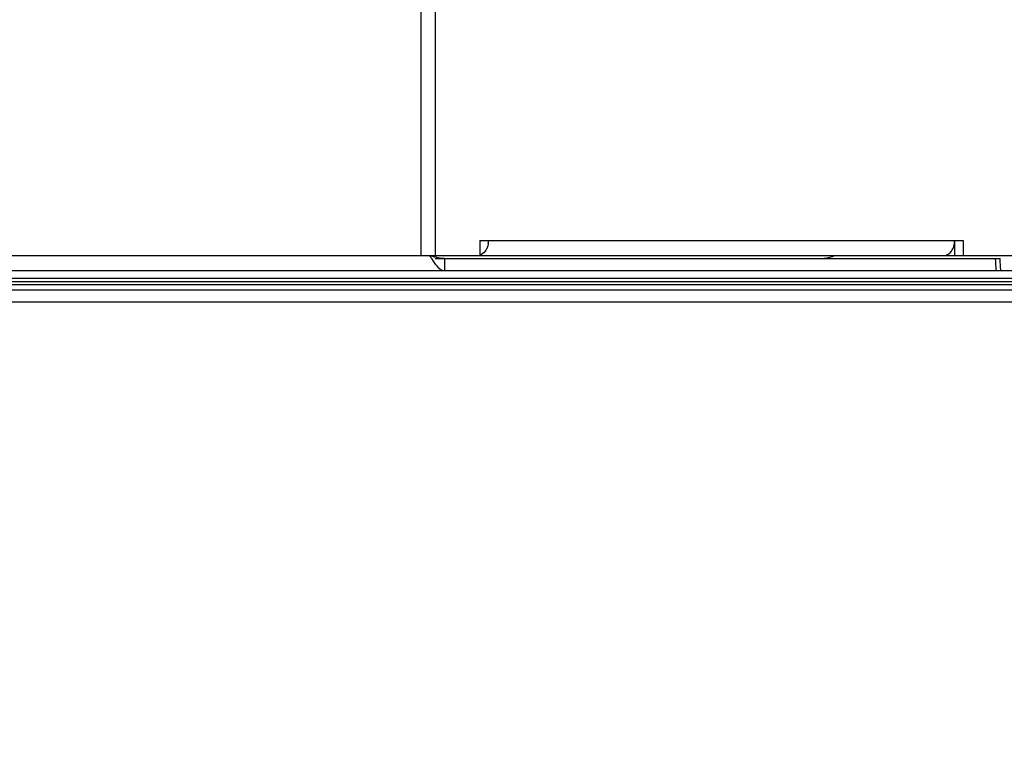
# Model space of a CAD drawing. Units: millimetres. Extents: x 0 to 6126, y 0 to 4341.
# Drawn here: x 4397 to 4462, y 1612 to 1660 of the extents above; entities that cross this region are included whole.
import ezdxf

# ---------------------------------------------------------------- set-up
doc = ezdxf.new("R2010")
doc.units = ezdxf.units.MM
doc.header["$LTSCALE"] = 336.91504
doc.layers.add('DEF_DRAFT_ENTITY', color=7, linetype='CONTINUOUS')
doc.layers.add('图框', color=7, linetype='CONTINUOUS')

msp = doc.modelspace()

# ---------------------------------------------------------------- hatches: boundary and pattern name
at = {"layer": '图框', "linetype": 'Continuous'}
h = msp.add_hatch(color=7, dxfattribs=at)
edge = h.paths.add_edge_path()
edge.add_line((0, 4340.938), (6125.728, 4340.938))
edge.add_line((16.412, 4324.526), (6109.316, 4324.526))
edge = h.paths.add_edge_path()
edge.add_line((6125.728, 4340.938), (6125.728, 0))
edge.add_line((6109.316, 4324.526), (6109.316, 16.412))

# ---------------------------------------------------------------- linework, layer by layer
at = {"layer": 'DEF_DRAFT_ENTITY', "color": 7, "linetype": 'Continuous'}
for p, q in [((4423.571, 1644.342), (4423.57, 1704.342)), ((4424.49, 1704.342), (4424.49, 1644.342)), ((4427.46, 1645.342), (4459.508, 1645.342)), ((4427.46, 1645.342), (4427.46, 1644.342)), ((4458.942, 1645.342), (4458.942, 1644.342)), ((4459.508, 1645.342), (4459.508, 1644.342)), ((3896.056, 1644.338), (4424.109, 1644.342)), ((4424.396, 1644.255), (4424.109, 1644.342)), ((4424.166, 1644.342), (5332.997, 1644.349)), ((4424.24, 1644.138), (4424.359, 1643.959)), ((4424.49, 1644.142), (4461.951, 1644.142)), ((4425.109, 1644.142), (4425.109, 1643.342)), ((4461.995, 1643.342), (4461.98, 1643.613)), ((3963.563, 1643.338), (5486.663, 1643.351)), ((5567.151, 1642.814), (3883.051, 1642.814)), ((3883.051, 1642.614), (5567.151, 1642.614)), ((3883.051, 1642.414), (5567.151, 1642.414)), ((3883.051, 1642.06), (5567.151, 1642.06)), ((3883.051, 1641.26), (5567.151, 1641.26))]:
    msp.add_line(p, q, dxfattribs=at)
for centre, radius, start, end in [((4426.622, 1645.343), 1.404, 351.6233, 356.72396), ((4426.632, 1645.342), 1.394, 356.71729, 359.99453), ((4454.038, 1663.362), 35.461, 212.43582, 212.71542), ((4425.696, 1648.848), 4.773, 254.19853, 254.77924), ((4449.909, 1647.142), 3, 277.33897, 291.03993), ((4436.432, 1652.064), 14.542, 212.7543, 213.02659), ((4342.418, 1637.174), 119.736, 3.08266, 3.33632)]:
    msp.add_arc(centre, radius, start, end, dxfattribs=at)
for points, knots in [([(4428.011, 1645.138), (4428.003, 1645.088), (4427.983, 1644.989), (4427.951, 1644.893), (4427.933, 1644.848)], [0, 0, 0, 0, 0.507173, 1, 1, 1, 1]), ([(4427.933, 1644.848), (4427.918, 1644.809), (4427.883, 1644.736), (4427.841, 1644.667), (4427.818, 1644.635)], [0, 0, 0, 0, 0.509991, 1, 1, 1, 1]), ([(4424.359, 1643.959), (4424.419, 1643.873), (4424.604, 1643.616), (4424.886, 1643.342), (4425.109, 1643.342)], [0, 0, 0, 0, 0.318774, 1, 1, 1, 1])]:
    msp.add_open_spline(points, degree=3, knots=knots, dxfattribs=at)
for points in [[(4458.735, 1644.635), (4458.804, 1644.732), (4458.854, 1644.843), (4458.888, 1644.957)], [(4458.888, 1644.957), (4458.924, 1645.081), (4458.942, 1645.213), (4458.942, 1645.342)], [(4425.109, 1644.142), (4424.885, 1644.142), (4424.659, 1644.183), (4424.443, 1644.242)], [(4427.818, 1644.635), (4427.73, 1644.51), (4427.599, 1644.4), (4427.452, 1644.36)], [(4458.235, 1644.342), (4458.428, 1644.342), (4458.624, 1644.478), (4458.735, 1644.635)], [(4461.701, 1643.342), (4461.686, 1643.609), (4461.689, 1643.877), (4461.656, 1644.142)]]:
    msp.add_open_spline(points, degree=3, dxfattribs=at)

doc.saveas('drawing.dxf')
